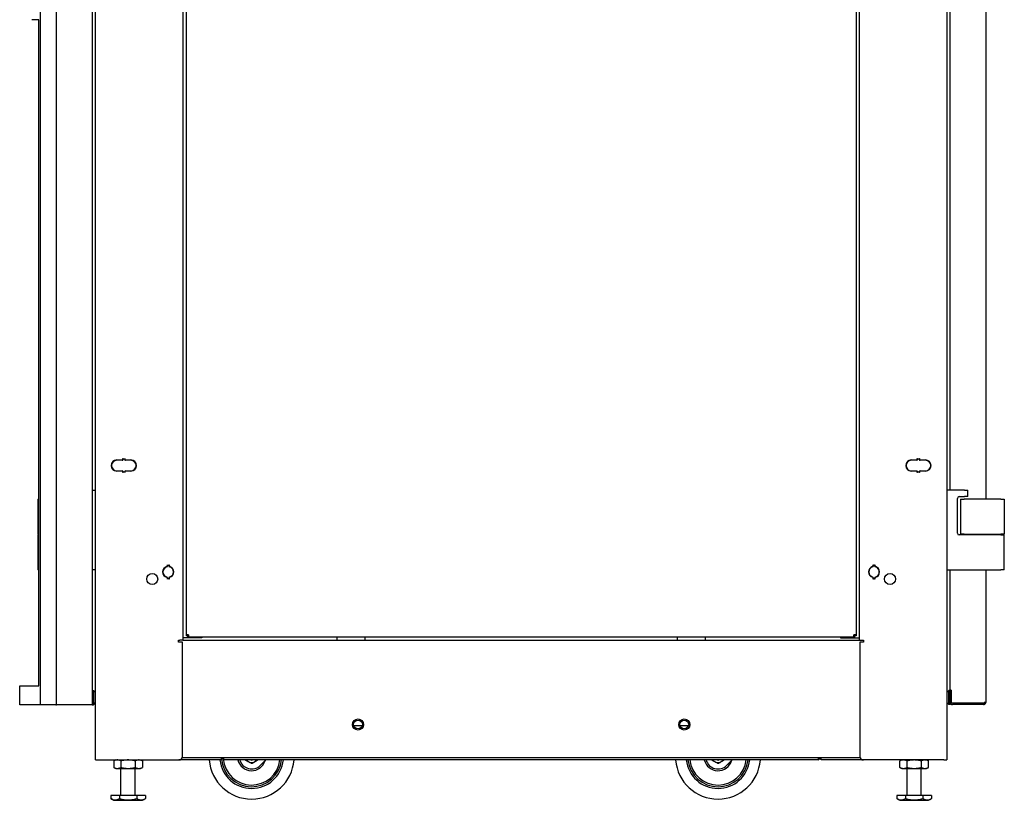
# Model space of a CAD drawing. Units: inches. Extents: x 67 to 218, y 5 to 167.
# Drawn here: x 121 to 156, y 46 to 73 of the extents above; entities that cross this region are included whole.
import ezdxf

# ---------------------------------------------------------------- set-up
doc = ezdxf.new("R2010")
doc.units = ezdxf.units.IN
doc.header["$LTSCALE"] = 8
doc.header["$MEASUREMENT"] = 0

msp = doc.modelspace()

# ---------------------------------------------------------------- linework, layer by layer
for p, q in [((123.844, 47.307), (123.844, 126.057)), ((153.844, 126.057), (153.844, 47.307)), ((121.907, 49.256), (121.907, 125.681)), ((122.469, 49.256), (122.469, 125.681)), ((123.719, 125.681), (123.719, 49.256)), ((153.969, 56.819), (153.969, 117.182)), ((155.219, 117.182), (155.219, 56.497)), ((126.915, 85.039), (126.915, 51.532)), ((150.773, 51.532), (150.773, 85.039)), ((127.04, 84.808), (127.04, 51.717)), ((150.648, 84.808), (150.648, 51.717)), ((121.84, 73.394), (121.594, 73.394)), ((121.84, 49.925), (121.84, 73.394)), ((124.437, 57.804), (124.437, 57.787)), ((124.591, 57.879), (124.781, 57.879)), ((124.781, 57.869), (124.591, 57.869)), ((124.801, 57.899), (124.801, 57.927)), ((124.801, 57.927), (124.811, 57.927)), ((124.811, 57.927), (124.811, 57.899)), ((124.871, 57.899), (124.871, 57.927)), ((124.871, 57.927), (124.881, 57.927)), ((124.881, 57.927), (124.881, 57.899)), ((124.901, 57.879), (125.091, 57.879)), ((125.091, 57.869), (124.901, 57.869)), ((152.597, 57.879), (152.787, 57.879)), ((152.787, 57.869), (152.597, 57.869)), ((152.807, 57.899), (152.807, 57.927)), ((152.807, 57.927), (152.817, 57.927)), ((152.817, 57.927), (152.817, 57.899)), ((152.877, 57.899), (152.877, 57.927)), ((152.877, 57.927), (152.887, 57.927)), ((152.887, 57.927), (152.887, 57.899)), ((152.907, 57.879), (153.097, 57.879)), ((153.097, 57.869), (152.907, 57.869)), ((153.251, 57.804), (153.251, 57.787)), ((124.437, 57.582), (124.437, 57.565)), ((124.591, 57.499), (124.781, 57.499)), ((124.781, 57.489), (124.591, 57.489)), ((124.801, 57.441), (124.801, 57.469)), ((124.811, 57.441), (124.801, 57.441)), ((124.811, 57.469), (124.811, 57.441)), ((124.871, 57.441), (124.871, 57.469)), ((124.881, 57.441), (124.871, 57.441)), ((124.881, 57.469), (124.881, 57.441)), ((124.901, 57.499), (125.091, 57.499)), ((125.091, 57.489), (124.901, 57.489)), ((152.597, 57.499), (152.787, 57.499)), ((152.787, 57.489), (152.597, 57.489)), ((152.807, 57.441), (152.807, 57.469)), ((152.817, 57.441), (152.807, 57.441)), ((152.817, 57.469), (152.817, 57.441)), ((152.877, 57.441), (152.877, 57.469)), ((152.887, 57.441), (152.877, 57.441)), ((152.887, 57.469), (152.887, 57.441)), ((152.907, 57.499), (153.097, 57.499)), ((153.097, 57.489), (152.907, 57.489)), ((153.251, 57.582), (153.251, 57.565)), ((123.719, 56.819), (123.844, 56.819)), ((154.469, 56.819), (153.844, 56.819)), ((154.282, 56.589), (154.469, 56.589)), ((154.469, 56.819), (154.594, 56.819)), ((154.594, 56.589), (154.469, 56.589)), ((154.594, 56.589), (154.594, 56.819)), ((121.814, 56.497), (121.814, 55.267)), ((121.814, 56.497), (121.84, 56.497)), ((154.219, 55.3), (154.219, 56.527)), ((154.334, 56.497), (154.459, 56.497)), ((154.334, 56.497), (154.334, 55.267)), ((155.749, 56.497), (154.459, 56.497)), ((155.749, 56.497), (155.874, 56.497)), ((155.874, 56.497), (155.874, 55.267)), ((121.84, 55.267), (121.814, 55.267)), ((121.814, 55.237), (121.84, 55.237)), ((121.814, 55.237), (121.814, 54.007)), ((121.833, 55.237), (121.833, 55.267)), ((155.749, 55.237), (154.282, 55.237)), ((154.459, 55.267), (154.334, 55.267)), ((154.459, 55.267), (155.749, 55.267)), ((155.219, 55.267), (155.219, 55.237)), ((155.293, 55.237), (155.293, 55.267)), ((155.874, 55.267), (155.749, 55.267)), ((155.749, 55.237), (155.874, 55.237)), ((155.855, 55.237), (155.855, 55.267)), ((155.874, 54.007), (155.874, 55.237)), ((126.374, 54.149), (126.374, 54.185)), ((126.374, 54.185), (126.384, 54.185)), ((126.384, 54.185), (126.384, 54.149)), ((126.424, 54.149), (126.424, 54.185)), ((126.424, 54.185), (126.434, 54.185)), ((126.434, 54.185), (126.434, 54.149)), ((151.254, 54.149), (151.254, 54.185)), ((151.254, 54.185), (151.264, 54.185)), ((151.264, 54.185), (151.264, 54.149)), ((151.304, 54.149), (151.304, 54.185)), ((151.304, 54.185), (151.314, 54.185)), ((151.314, 54.185), (151.314, 54.149)), ((121.84, 54.007), (121.814, 54.007)), ((123.844, 54.007), (123.719, 54.007)), ((153.844, 54.007), (155.749, 54.007)), ((153.969, 49.762), (153.969, 54.007)), ((155.219, 54.007), (155.219, 49.336)), ((155.874, 54.007), (155.749, 54.007)), ((126.374, 53.68), (126.374, 53.715)), ((126.384, 53.68), (126.374, 53.68)), ((126.384, 53.715), (126.384, 53.68)), ((126.424, 53.68), (126.424, 53.715)), ((126.434, 53.68), (126.424, 53.68)), ((126.434, 53.715), (126.434, 53.68)), ((151.254, 53.68), (151.254, 53.715)), ((151.264, 53.68), (151.254, 53.68)), ((151.264, 53.715), (151.264, 53.68)), ((151.304, 53.68), (151.304, 53.715)), ((151.314, 53.68), (151.304, 53.68)), ((151.314, 53.715), (151.314, 53.68)), ((127.04, 51.717), (127.04, 51.685)), ((127.12, 51.717), (127.04, 51.717)), ((127.088, 51.685), (127.088, 51.717)), ((127.09, 51.717), (127.09, 51.685)), ((127.12, 51.717), (127.12, 51.637)), ((150.569, 51.637), (150.569, 51.717)), ((150.648, 51.717), (150.569, 51.717)), ((150.599, 51.717), (150.599, 51.685)), ((150.6, 51.685), (150.6, 51.717)), ((150.648, 51.717), (150.648, 51.685)), ((126.772, 51.457), (126.772, 51.532)), ((126.772, 51.532), (126.809, 51.532)), ((126.904, 51.457), (126.772, 51.457)), ((126.915, 51.532), (126.809, 51.532)), ((126.904, 47.432), (126.904, 51.457)), ((126.947, 51.612), (126.915, 51.612)), ((126.915, 51.532), (150.773, 51.532)), ((127.589, 51.612), (126.947, 51.612)), ((127.088, 51.685), (127.04, 51.685)), ((127.12, 51.685), (127.09, 51.685)), ((127.09, 51.685), (127.09, 51.637)), ((127.09, 51.637), (127.12, 51.637)), ((150.569, 51.637), (127.12, 51.637)), ((127.589, 51.637), (127.589, 51.612)), ((132.344, 51.637), (132.344, 51.532)), ((132.344, 51.532), (133.344, 51.532)), ((133.344, 51.532), (133.344, 51.637)), ((144.344, 51.637), (144.344, 51.532)), ((144.344, 51.532), (145.344, 51.532)), ((145.344, 51.532), (145.344, 51.637)), ((150.099, 51.637), (150.099, 51.612)), ((150.099, 51.612), (150.742, 51.612)), ((150.569, 51.685), (150.599, 51.685)), ((150.569, 51.637), (150.599, 51.637)), ((150.599, 51.685), (150.599, 51.637)), ((150.648, 51.685), (150.6, 51.685)), ((150.742, 51.612), (150.773, 51.612)), ((150.773, 51.532), (150.88, 51.532)), ((150.784, 51.457), (150.784, 47.432)), ((150.917, 51.457), (150.784, 51.457)), ((150.88, 51.532), (150.917, 51.532)), ((150.917, 51.532), (150.917, 51.457)), ((121.17, 49.925), (121.594, 49.925)), ((121.17, 49.256), (121.17, 49.925)), ((121.594, 49.925), (121.84, 49.925)), ((123.719, 49.756), (123.768, 49.756)), ((123.719, 49.756), (123.719, 49.256)), ((123.768, 49.756), (123.769, 49.756)), ((123.841, 49.684), (123.769, 49.756)), ((123.769, 49.749), (123.769, 49.264)), ((153.919, 49.757), (153.847, 49.685)), ((153.919, 49.757), (153.921, 49.757)), ((153.919, 49.264), (153.919, 49.75)), ((153.969, 49.757), (153.921, 49.757)), ((154, 49.762), (153.969, 49.762)), ((153.969, 49.678), (153.969, 49.757)), ((153.969, 49.336), (153.969, 49.678)), ((154, 49.762), (154, 49.305)), ((123.769, 49.256), (123.841, 49.329)), ((153.847, 49.329), (153.919, 49.257)), ((153.969, 49.257), (153.969, 49.336)), ((154.049, 49.305), (154, 49.305)), ((155.14, 49.305), (154.049, 49.305)), ((155.162, 49.305), (155.14, 49.305)), ((155.149, 49.305), (155.162, 49.26)), ((155.162, 49.305), (155.162, 49.335)), ((155.219, 49.335), (155.162, 49.335)), ((155.187, 49.335), (155.219, 49.334)), ((155.213, 49.306), (155.219, 49.306)), ((155.219, 49.336), (155.219, 49.335)), ((155.219, 49.306), (155.219, 49.335)), ((121.594, 49.256), (121.17, 49.256)), ((121.906, 49.256), (121.594, 49.256)), ((121.906, 49.256), (121.907, 49.256)), ((121.986, 49.256), (121.907, 49.256)), ((122.438, 49.256), (121.986, 49.256)), ((122.438, 49.256), (122.469, 49.256)), ((122.548, 49.256), (122.469, 49.256)), ((123.64, 49.256), (122.548, 49.256)), ((123.719, 49.256), (123.64, 49.256)), ((123.719, 49.256), (123.768, 49.256)), ((123.769, 49.256), (123.768, 49.256)), ((153.921, 49.257), (153.919, 49.257)), ((153.969, 49.257), (153.921, 49.257)), ((155.14, 49.257), (154.049, 49.257)), ((133.241, 48.505), (132.947, 48.505)), ((144.738, 48.505), (144.446, 48.505)), ((123.844, 47.307), (123.951, 47.307)), ((123.951, 47.307), (126.779, 47.307)), ((124.553, 47.307), (124.485, 47.276)), ((124.485, 47.276), (124.485, 47.042)), ((124.738, 47.276), (124.738, 47.042)), ((125.243, 47.276), (125.243, 47.042)), ((125.428, 47.307), (125.495, 47.276)), ((125.495, 47.276), (125.495, 47.042)), ((128.273, 47.307), (126.779, 47.307)), ((126.9, 47.398), (150.789, 47.398)), ((128.273, 47.398), (128.273, 47.307)), ((128.283, 47.344), (128.283, 47.398)), ((128.358, 47.344), (128.283, 47.344)), ((128.358, 47.398), (128.358, 47.344)), ((128.368, 47.307), (128.368, 47.398)), ((149.319, 47.307), (128.368, 47.307)), ((149.319, 47.398), (149.319, 47.307)), ((149.319, 47.382), (149.329, 47.382)), ((149.319, 47.307), (149.329, 47.307)), ((149.329, 47.398), (149.329, 47.344)), ((149.329, 47.344), (149.329, 47.307)), ((149.329, 47.344), (149.404, 47.344)), ((149.404, 47.344), (149.404, 47.398)), ((149.414, 47.307), (149.414, 47.398)), ((150.909, 47.307), (149.414, 47.307)), ((153.738, 47.307), (150.909, 47.307)), ((152.26, 47.307), (152.192, 47.276)), ((152.192, 47.042), (152.192, 47.276)), ((152.445, 47.042), (152.445, 47.276)), ((152.95, 47.042), (152.95, 47.276)), ((153.135, 47.307), (153.202, 47.276)), ((153.202, 47.042), (153.202, 47.276)), ((153.738, 47.307), (153.844, 47.307)), ((124.553, 47.01), (124.485, 47.042)), ((124.553, 47.01), (124.611, 47.01)), ((124.611, 47.01), (124.99, 47.01)), ((124.74, 46.057), (124.74, 47.01)), ((124.99, 47.01), (125.369, 47.01)), ((125.24, 46.057), (125.24, 47.01)), ((125.369, 47.01), (125.428, 47.01)), ((125.428, 47.01), (125.495, 47.042)), ((129.702, 47.166), (129.649, 47.114)), ((146.14, 47.166), (146.086, 47.114)), ((152.26, 47.01), (152.192, 47.042)), ((152.26, 47.01), (152.318, 47.01)), ((152.318, 47.01), (152.697, 47.01)), ((152.447, 46.057), (152.447, 47.01)), ((152.697, 47.01), (153.076, 47.01)), ((152.947, 46.057), (152.947, 47.01)), ((153.076, 47.01), (153.135, 47.01)), ((153.135, 47.01), (153.202, 47.042)), ((124.683, 46.057), (124.377, 46.057)), ((124.377, 46.057), (124.377, 45.946)), ((124.481, 45.886), (124.377, 45.946)), ((124.481, 45.886), (125.5, 45.886)), ((125.297, 46.057), (124.683, 46.057)), ((124.683, 46.057), (124.683, 45.946)), ((125.297, 46.057), (125.297, 45.946)), ((125.604, 46.057), (125.297, 46.057)), ((125.5, 45.886), (125.604, 45.946)), ((125.604, 46.057), (125.604, 45.946)), ((152.39, 46.057), (152.084, 46.057)), ((152.084, 46.057), (152.084, 45.946)), ((152.188, 45.886), (152.084, 45.946)), ((152.188, 45.886), (153.207, 45.886)), ((153.004, 46.057), (152.39, 46.057)), ((152.39, 46.057), (152.39, 45.946)), ((153.004, 46.057), (153.004, 45.946)), ((153.311, 46.057), (153.004, 46.057)), ((153.207, 45.886), (153.311, 45.946)), ((153.311, 46.057), (153.311, 45.946))]:
    msp.add_line(p, q)
for centre, radius in [((125.841, 53.684), 0.195), ((151.847, 53.684), 0.195), ((133.094, 48.557), 0.195), ((133.094, 48.557), 0.156), ((144.594, 48.557), 0.195), ((144.593, 48.557), 0.156)]:
    msp.add_circle(centre, radius)
for centre, radius, start, end in [((124.591, 57.684), 0.195, 90, 270), ((124.591, 57.684), 0.185, 90, 270), ((124.781, 57.899), 0.02, 270, 0), ((124.781, 57.899), 0.03, 270, 0), ((124.901, 57.899), 0.03, 180, 270), ((124.901, 57.899), 0.02, 180, 270), ((125.091, 57.684), 0.195, 270, 90), ((125.091, 57.684), 0.185, 270, 90), ((152.597, 57.684), 0.195, 90, 270), ((152.597, 57.684), 0.185, 90, 270), ((152.787, 57.899), 0.02, 270, 0), ((152.787, 57.899), 0.03, 270, 0), ((152.907, 57.899), 0.03, 180, 270), ((152.907, 57.899), 0.02, 180, 270), ((153.097, 57.684), 0.195, 270, 90), ((153.097, 57.684), 0.185, 270, 90), ((124.781, 57.469), 0.03, 0, 90), ((124.781, 57.469), 0.02, 0, 90), ((124.901, 57.469), 0.03, 90, 180), ((124.901, 57.469), 0.02, 90, 180), ((152.787, 57.469), 0.03, 0, 90), ((152.787, 57.469), 0.02, 0, 90), ((152.907, 57.469), 0.03, 90, 180), ((152.907, 57.469), 0.02, 90, 180), ((154.282, 56.527), 0.0625, 90, 180), ((154.282, 55.3), 0.0625, 180, 270), ((126.344, 54.149), 0.03, 285.466, 0), ((126.344, 54.149), 0.04, 285.466, 0), ((126.464, 54.149), 0.04, 180, 254.534), ((126.464, 54.149), 0.03, 180, 254.534), ((151.224, 54.149), 0.03, 285.466, 0), ((151.224, 54.149), 0.04, 285.466, 0), ((151.344, 54.149), 0.04, 180, 254.534), ((151.344, 54.149), 0.03, 180, 254.534), ((126.404, 53.932), 0.195, 105.466, 254.534), ((126.404, 53.932), 0.185, 105.466, 254.534), ((126.404, 53.932), 0.185, 285.466, 74.534), ((126.404, 53.932), 0.195, 285.466, 74.534), ((151.284, 53.932), 0.195, 105.466, 254.534), ((151.284, 53.932), 0.185, 105.466, 254.534), ((151.284, 53.932), 0.185, 285.466, 74.534), ((151.284, 53.932), 0.195, 285.466, 74.534), ((126.344, 53.715), 0.03, 0, 74.534), ((126.344, 53.715), 0.04, 0, 74.534), ((126.464, 53.715), 0.04, 105.466, 180), ((126.464, 53.715), 0.03, 105.466, 180), ((151.224, 53.715), 0.03, 0, 74.534), ((151.224, 53.715), 0.04, 0, 74.534), ((151.344, 53.715), 0.04, 105.466, 180), ((151.344, 53.715), 0.03, 105.466, 180), ((123.834, 49.677), 0.01, 8.1525, 45), ((153.854, 49.678), 0.01, 135, 180), ((154.049, 49.678), 0.0793, 127.7516, 180), ((123.834, 49.336), 0.01, 315, 351.8475), ((153.854, 49.336), 0.01, 180, 225), ((154.049, 49.336), 0.0793, 180, 270), ((155.14, 49.336), 0.0313, 314.3706, 357.7079), ((155.14, 49.336), 0.0793, 286.0066, 358.4901), ((155.14, 49.336), 0.0792, 358.4901, 359.0964), ((155.14, 49.336), 0.0792, 270, 286.0066), ((145.783, 47.429), 1.5, 133.9432, 139.0597), ((126.779, 47.432), 0.125, 270, 0), ((129.345, 47.429), 1.5, 184.6468, 355.3532), ((129.345, 47.429), 1.125, 186.2, 353.8), ((129.345, 47.429), 1.065, 181.6449, 184.4773), ((129.345, 47.429), 1.065, 181.6449, 184.4773), ((129.345, 47.429), 1.065, 184.544, 353.4492), ((129.345, 47.429), 1.065, 184.544, 353.4492), ((129.345, 47.429), 1.005, 184.8159, 353.0562), ((129.345, 47.429), 0.5, 194.0637, 342.9564), ((129.345, 47.429), 0.437, 196.1238, 314.0013), ((129.345, 47.429), 0.214, 214.6115, 325.3885), ((129.345, 47.429), 0.125, 256.4095, 283.5905), ((145.783, 47.429), 1.5, 184.6468, 355.3532), ((145.783, 47.429), 1.125, 186.2, 353.8), ((145.783, 47.429), 1.065, 186.5508, 353.4492), ((145.783, 47.429), 1.065, 186.5508, 353.4492), ((145.783, 47.429), 1.005, 186.9438, 353.0562), ((145.783, 47.429), 0.5, 194.0637, 342.9564), ((145.783, 47.429), 0.438, 196.1238, 314.0013), ((145.783, 47.429), 0.214, 214.6115, 325.3885), ((145.783, 47.429), 0.125, 256.4095, 283.5905), ((150.909, 47.432), 0.125, 180, 270)]:
    msp.add_arc(centre, radius, start, end)
for centre, major_axis, start_param, end_param in [((123.755, 49.756), (0.0122, -0.0122), 0.523599, 1.047198), ((153.933, 49.757), (-0.0122, -0.0122), 5.235988, 5.759587), ((123.755, 49.256), (0.0122, 0.0122), 5.235988, 5.759587), ((153.933, 49.257), (-0.0122, 0.0122), 0.523599, 1.047198)]:
    msp.add_ellipse(centre, major_axis=major_axis, ratio=0.57735, start_param=start_param, end_param=end_param)
for points, weights, degree in [([(124.611, 47.307), (124.553, 47.307), (124.485, 47.276)], [1, 1.0379548493, 1], 2), ([(124.738, 47.276), (124.67, 47.307), (124.611, 47.307)], [1, 1.0379548493, 1], 2), ([(124.99, 47.307), (124.873, 47.307), (124.738, 47.276)], [1, 1.0379548493, 1], 2), ([(125.243, 47.276), (125.108, 47.307), (124.99, 47.307)], [1, 1.0379548493, 1], 2), ([(125.369, 47.307), (125.311, 47.307), (125.243, 47.276)], [1, 1.0379548493, 1], 2), ([(125.495, 47.276), (125.428, 47.307), (125.369, 47.307)], [1, 1.0379548493, 1], 2), ([(129.702, 47.166), (129.755, 47.217), (129.806, 47.266), (129.849, 47.307)], [1, 0.959699225142, 0.951587409121, 0.975664551938], 3), ([(146.14, 47.166), (146.193, 47.217), (146.243, 47.266), (146.287, 47.307)], [1, 0.959699225142, 0.951587409121, 0.975664551938], 3), ([(152.318, 47.307), (152.26, 47.307), (152.192, 47.276)], [1, 1.0379548493, 1], 2), ([(152.445, 47.276), (152.377, 47.307), (152.318, 47.307)], [1, 1.0379548493, 1], 2), ([(152.697, 47.307), (152.58, 47.307), (152.445, 47.276)], [1, 1.0379548493, 1], 2), ([(152.95, 47.276), (152.815, 47.307), (152.697, 47.307)], [1, 1.0379548493, 1], 2), ([(153.076, 47.307), (153.018, 47.307), (152.95, 47.276)], [1, 1.0379548493, 1], 2), ([(153.202, 47.276), (153.135, 47.307), (153.076, 47.307)], [1, 1.0379548493, 1], 2), ([(124.485, 47.042), (124.553, 47.01), (124.611, 47.01)], [1, 1.0379548493, 1], 2), ([(124.611, 47.01), (124.67, 47.01), (124.738, 47.042)], [1, 1.0379548493, 1], 2), ([(124.738, 47.042), (124.873, 47.01), (124.99, 47.01)], [1, 1.0379548493, 1], 2), ([(124.99, 47.01), (125.108, 47.01), (125.243, 47.042)], [1, 1.0379548493, 1], 2), ([(125.243, 47.042), (125.311, 47.01), (125.369, 47.01)], [1, 1.0379548493, 1], 2), ([(125.369, 47.01), (125.428, 47.01), (125.495, 47.042)], [1, 1.0379548493, 1], 2), ([(152.192, 47.042), (152.26, 47.01), (152.318, 47.01)], [1, 1.0379548493, 1], 2), ([(152.318, 47.01), (152.377, 47.01), (152.445, 47.042)], [1, 1.0379548493, 1], 2), ([(152.445, 47.042), (152.58, 47.01), (152.697, 47.01)], [1, 1.0379548493, 1], 2), ([(152.697, 47.01), (152.815, 47.01), (152.95, 47.042)], [1, 1.0379548493, 1], 2), ([(152.95, 47.042), (153.018, 47.01), (153.076, 47.01)], [1, 1.0379548493, 1], 2), ([(153.076, 47.01), (153.135, 47.01), (153.202, 47.042)], [1, 1.0379548493, 1], 2), ([(124.377, 45.946), (124.53, 45.858), (124.683, 45.946)], [1, 1.15470053838, 1], 2), ([(124.683, 45.946), (124.99, 45.858), (125.297, 45.946)], [1, 1.15470053838, 1], 2), ([(125.297, 45.946), (125.451, 45.858), (125.604, 45.946)], [1, 1.15470053838, 1], 2), ([(152.084, 45.946), (152.237, 45.858), (152.39, 45.946)], [1, 1.15470053838, 1], 2), ([(152.39, 45.946), (152.697, 45.858), (153.004, 45.946)], [1, 1.15470053838, 1], 2), ([(153.004, 45.946), (153.158, 45.858), (153.311, 45.946)], [1, 1.15470053838, 1], 2)]:
    msp.add_rational_spline(points, weights, degree=degree)
for points in [[(129.133, 47.297), (129.133, 47.301), (129.133, 47.304), (129.133, 47.307)], [(145.571, 47.297), (145.57, 47.301), (145.57, 47.304), (145.57, 47.307)]]:
    msp.add_open_spline(points, degree=3)
for points, knots in [([(129.353, 47.179), (129.344, 47.184), (129.336, 47.189), (129.317, 47.199), (129.308, 47.204), (129.289, 47.214), (129.28, 47.219), (129.261, 47.228), (129.252, 47.233), (129.233, 47.243), (129.224, 47.248), (129.206, 47.259), (129.196, 47.263), (129.178, 47.273), (129.168, 47.278), (129.15, 47.288), (129.141, 47.293), (129.133, 47.297)], [0.000000261, 0.000000261, 0.000000261, 0.000000261, 0.000808385, 0.000808385, 0.001616509, 0.001616509, 0.002424633, 0.002424633, 0.003232757, 0.003232757, 0.004040881, 0.004040881, 0.004849005, 0.004849005, 0.005657129, 0.005657129, 0.006465253, 0.006465253, 0.006465253, 0.006465253]), ([(129.559, 47.307), (129.553, 47.303), (129.546, 47.299), (129.53, 47.289), (129.521, 47.284), (129.504, 47.273), (129.495, 47.267), (129.477, 47.256), (129.468, 47.251), (129.45, 47.239), (129.441, 47.234), (129.423, 47.223), (129.414, 47.217), (129.396, 47.206), (129.387, 47.201), (129.369, 47.19), (129.361, 47.184), (129.353, 47.179)], [0.000188775, 0.000188775, 0.000188775, 0.000188775, 0.000808385, 0.000808385, 0.001616509, 0.001616509, 0.002424633, 0.002424633, 0.003232757, 0.003232757, 0.004040881, 0.004040881, 0.004849005, 0.004849005, 0.005657129, 0.005657129, 0.006465253, 0.006465253, 0.006465253, 0.006465253]), ([(145.79, 47.179), (145.782, 47.184), (145.773, 47.189), (145.755, 47.199), (145.745, 47.204), (145.727, 47.214), (145.718, 47.219), (145.699, 47.228), (145.69, 47.233), (145.671, 47.243), (145.662, 47.248), (145.643, 47.259), (145.634, 47.263), (145.615, 47.273), (145.606, 47.278), (145.588, 47.288), (145.579, 47.293), (145.571, 47.297)], [0.000000261, 0.000000261, 0.000000261, 0.000000261, 0.000808385, 0.000808385, 0.001616509, 0.001616509, 0.002424633, 0.002424633, 0.003232757, 0.003232757, 0.004040881, 0.004040881, 0.004849005, 0.004849005, 0.005657129, 0.005657129, 0.006465253, 0.006465253, 0.006465253, 0.006465253]), ([(145.997, 47.307), (145.99, 47.303), (145.984, 47.299), (145.968, 47.289), (145.959, 47.284), (145.941, 47.273), (145.932, 47.267), (145.914, 47.256), (145.905, 47.251), (145.887, 47.239), (145.878, 47.234), (145.86, 47.223), (145.851, 47.217), (145.833, 47.206), (145.824, 47.201), (145.807, 47.19), (145.798, 47.184), (145.79, 47.179)], [0.000188775, 0.000188775, 0.000188775, 0.000188775, 0.000808385, 0.000808385, 0.001616509, 0.001616509, 0.002424633, 0.002424633, 0.003232757, 0.003232757, 0.004040881, 0.004040881, 0.004849005, 0.004849005, 0.005657129, 0.005657129, 0.006465253, 0.006465253, 0.006465253, 0.006465253])]:
    msp.add_open_spline(points, degree=3, knots=knots)

doc.saveas('drawing.dxf')
